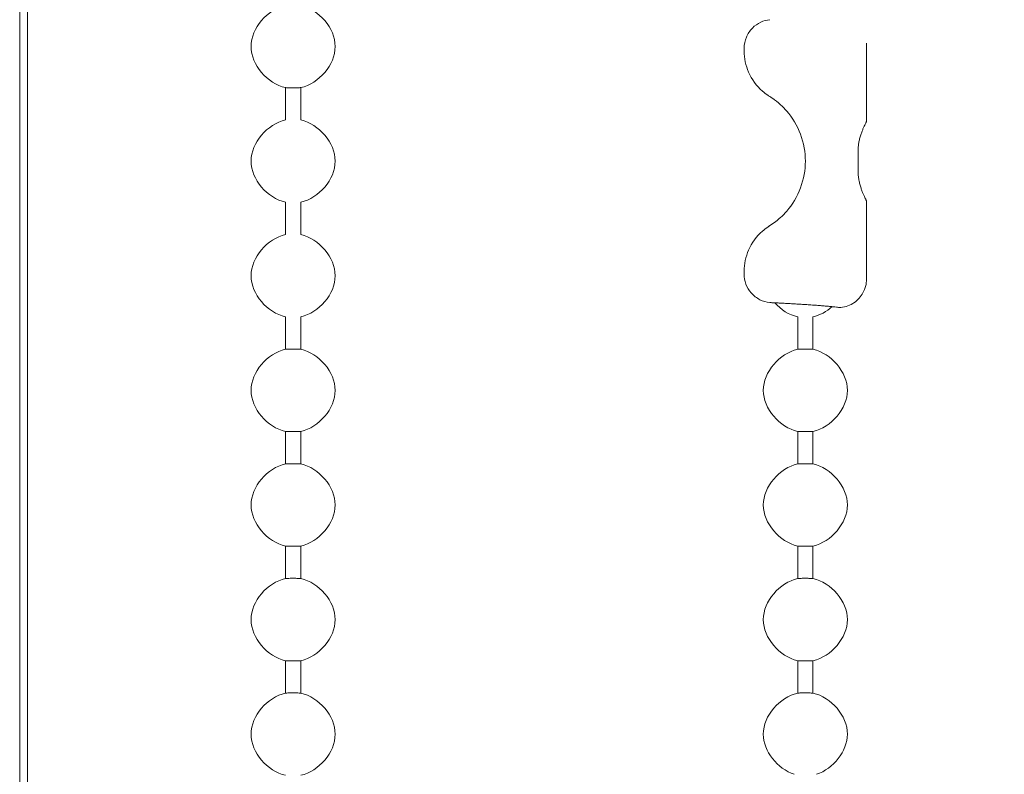
# Model space of a CAD drawing. Units: millimetres. Extents: x 15 to 876, y 15 to 615.
# Drawn here: x 765 to 816, y 380 to 420 of the extents above; entities that cross this region are included whole.
import ezdxf

# ---------------------------------------------------------------- set-up
doc = ezdxf.new("R2010")
doc.units = ezdxf.units.MM
doc.header["$LTSCALE"] = 3
doc.layers.add('Bemaßung (ISO)', color=7, linetype='Continuous', lineweight=18)
doc.layers.add('Sichtbar (ISO)', color=7, linetype='Continuous', lineweight=18)
doc.styles.add('Notiztext (DIN)', font='isocpeur.ttf')
doc.dimstyles.new('Durach Standard (DIN)', dxfattribs={"dimscale": 3, "dimtxt": 2.5, "dimasz": 2.5, "dimexe": 2, "dimexo": 0, "dimgap": 0.5, "dimtad": 1, "dimtoh": 1, "dimrnd": 1e-08, "dimtxsty": 'Notiztext (DIN)', "dimcen": 0.09, "dimdle": 10, "dimclrd": 7, "dimclre": 7, "dimclrt": 256, "dimazin": 2, "dimtfac": 0.6, "dimtmove": 0, "dimatfit": 3, "dimfxl": 0, "dimtolj": 1, "dimlwd": 15, "dimlwe": 15, "dimarcsym": 0})

# ---------------------------------------------------------------- blocks, each defined once
blk = doc.blocks.new('*D14')
at = {"layer": 'Bemaßung (ISO)', "color": 7, "linetype": 'Continuous', "lineweight": 15, "transparency": 16777216}
for p, q in [((830.49, 553.051), (870.612, 553.051)), ((864.612, 545.551), (864.612, 242.551)), ((764.986, 235.051), (870.612, 235.051))]:
    blk.add_line(p, q, dxfattribs=at)
at = {"layer": 'Bemaßung (ISO)', "color": 7, "linetype": 'Continuous', "transparency": 16777216}
for points in [[(863.362, 545.551), (865.862, 545.551), (864.612, 553.051)], [(863.362, 242.551), (865.862, 242.551), (864.612, 235.051)]]:
    blk.add_solid(points, dxfattribs=at)
at = {"layer": 'Defpoints', "color": 0, "linetype": 'Continuous', "transparency": 16777216}
for p in [(830.49, 553.051), (764.986, 235.051), (864.612, 235.051)]:
    blk.add_point(p, dxfattribs=at)
at = {"layer": 'Bemaßung (ISO)', "linetype": 'Continuous', "lineweight": 18, "transparency": 16777216, "insert": (853.362, 363.676), "char_height": 7.5, "attachment_point": 1, "rotation": 90, "style": 'Notiztext (DIN)'}
blk.add_mtext('\\A1; Anlagenhöhe', dxfattribs=at)

msp = doc.modelspace()

# ---------------------------------------------------------------- linework, layer by layer
at = {"layer": 'Sichtbar (ISO)'}
for p, q in [((764.985, 465.051), (764.985, 272.851)), ((765.385, 265.851), (765.385, 465.051)), ((809.29, 418.353), (809.29, 414.275)), ((802.89, 418.088), (802.89, 417.92)), ((778.89, 416.022), (778.89, 414.328)), ((779.69, 416.022), (779.69, 414.328)), ((808.845, 411.675), (808.845, 412.675)), ((809.29, 410.075), (809.29, 405.996)), ((778.89, 410.022), (778.89, 408.328)), ((779.69, 410.022), (779.69, 408.328)), ((802.89, 406.429), (802.89, 406.262)), ((804.236, 404.77), (804.236, 404.77)), ((778.89, 404.022), (778.89, 402.328)), ((779.69, 404.022), (779.69, 402.328)), ((805.69, 402.328), (805.69, 404.022)), ((806.49, 402.328), (806.49, 404.022)), ((778.89, 398.022), (778.89, 396.328)), ((779.69, 398.022), (779.69, 396.328)), ((805.69, 396.328), (805.69, 398.022)), ((806.49, 396.328), (806.49, 398.022)), ((778.89, 392.022), (778.89, 390.328)), ((779.69, 392.022), (779.69, 390.328)), ((805.69, 390.328), (805.69, 392.022)), ((806.49, 390.328), (806.49, 392.022)), ((778.89, 386.022), (778.89, 384.328)), ((779.69, 386.022), (779.69, 384.328)), ((805.69, 384.328), (805.69, 386.022)), ((806.49, 384.328), (806.49, 386.022))]:
    msp.add_line(p, q, dxfattribs=at)
for centre, radius, start, end in [((809.19, 414.275), 0.1, 332.7004, 0), ((809.19, 410.075), 0.1, 0, 27.2996), ((807.79, 405.996), 1.5, 276.1506, 0), ((807.94, 404.604), 0.1, 262.2586, 276.1506)]:
    msp.add_arc(centre, radius, start, end, dxfattribs=at)
for points in [[(777.09, 418.175), (777.09, 419.141), (777.939, 420.107), (778.89, 420.328)], [(779.69, 420.328), (780.642, 420.107), (781.49, 419.141), (781.49, 418.175)], [(778.89, 416.022), (777.939, 416.243), (777.09, 417.209), (777.09, 418.175)], [(781.49, 418.175), (781.49, 417.209), (780.642, 416.243), (779.69, 416.022)], [(778.89, 414.328), (777.939, 414.107), (777.09, 413.141), (777.09, 412.175)], [(781.49, 412.175), (781.49, 413.141), (780.642, 414.107), (779.69, 414.328)], [(777.09, 412.175), (777.09, 411.209), (777.939, 410.243), (778.89, 410.022)], [(779.69, 410.022), (780.642, 410.243), (781.49, 411.209), (781.49, 412.175)], [(778.89, 408.328), (777.939, 408.107), (777.09, 407.141), (777.09, 406.175)], [(781.49, 406.175), (781.49, 407.141), (780.642, 408.107), (779.69, 408.328)], [(777.09, 406.175), (777.09, 405.209), (777.939, 404.243), (778.89, 404.022)], [(779.69, 404.022), (780.642, 404.243), (781.49, 405.209), (781.49, 406.175)], [(804.487, 404.757), (804.812, 404.398), (805.24, 404.126), (805.69, 404.022)], [(806.49, 404.022), (806.852, 404.106), (807.199, 404.297), (807.49, 404.556)], [(777.09, 400.175), (777.09, 401.141), (777.939, 402.107), (778.89, 402.328)], [(779.69, 402.328), (780.642, 402.107), (781.49, 401.141), (781.49, 400.175)], [(805.69, 402.328), (804.739, 402.107), (803.89, 401.141), (803.89, 400.175)], [(808.29, 400.175), (808.29, 401.141), (807.442, 402.107), (806.49, 402.328)], [(778.89, 398.022), (777.939, 398.243), (777.09, 399.209), (777.09, 400.175)], [(781.49, 400.175), (781.49, 399.209), (780.642, 398.243), (779.69, 398.022)], [(803.89, 400.175), (803.89, 399.209), (804.739, 398.243), (805.69, 398.022)], [(806.49, 398.022), (807.442, 398.243), (808.29, 399.209), (808.29, 400.175)], [(777.09, 394.175), (777.09, 395.141), (777.939, 396.107), (778.89, 396.328)], [(779.69, 396.328), (780.642, 396.107), (781.49, 395.141), (781.49, 394.175)], [(805.69, 396.328), (804.739, 396.107), (803.89, 395.141), (803.89, 394.175)], [(808.29, 394.175), (808.29, 395.141), (807.442, 396.107), (806.49, 396.328)], [(778.89, 392.022), (777.939, 392.243), (777.09, 393.209), (777.09, 394.175)], [(781.49, 394.175), (781.49, 393.209), (780.642, 392.243), (779.69, 392.022)], [(803.89, 394.175), (803.89, 393.209), (804.739, 392.243), (805.69, 392.022)], [(806.49, 392.022), (807.442, 392.243), (808.29, 393.209), (808.29, 394.175)], [(777.09, 388.175), (777.09, 389.141), (777.939, 390.107), (778.89, 390.328)], [(779.69, 390.328), (780.642, 390.107), (781.49, 389.141), (781.49, 388.175)], [(805.69, 390.328), (804.739, 390.107), (803.89, 389.141), (803.89, 388.175)], [(808.29, 388.175), (808.29, 389.141), (807.442, 390.107), (806.49, 390.328)], [(778.89, 386.022), (777.939, 386.243), (777.09, 387.209), (777.09, 388.175)], [(781.49, 388.175), (781.49, 387.209), (780.642, 386.243), (779.69, 386.022)], [(803.89, 388.175), (803.89, 387.209), (804.739, 386.243), (805.69, 386.022)], [(806.49, 386.022), (807.442, 386.243), (808.29, 387.209), (808.29, 388.175)], [(777.09, 382.175), (777.09, 383.141), (777.939, 384.107), (778.89, 384.328)], [(779.69, 384.328), (780.642, 384.107), (781.49, 383.141), (781.49, 382.175)], [(805.69, 384.328), (804.739, 384.107), (803.89, 383.141), (803.89, 382.175)], [(808.29, 382.175), (808.29, 383.141), (807.442, 384.107), (806.49, 384.328)], [(778.89, 380.022), (777.939, 380.243), (777.09, 381.209), (777.09, 382.175)], [(781.49, 382.175), (781.49, 381.209), (780.642, 380.243), (779.69, 380.022)], [(803.89, 382.175), (803.89, 381.272), (804.631, 380.37), (805.504, 380.075)], [(806.676, 380.075), (807.55, 380.37), (808.29, 381.272), (808.29, 382.175)]]:
    msp.add_open_spline(points, degree=3, dxfattribs=at)
for points, knots in [([(804.23, 419.579), (804.067, 419.562), (803.907, 419.517), (803.596, 419.373), (803.448, 419.269), (803.186, 419.002), (803.077, 418.838), (802.929, 418.477), (802.89, 418.283), (802.89, 418.088)], [-0.2201718, -0.2201718, -0.2201718, -0.2201718, -0.1708929, -0.1708929, -0.1171909, -0.1171909, -0.058595, -0.058595, 0, 0, 0, 0]), ([(802.89, 417.92), (802.893, 417.568), (802.966, 417.187), (803.282, 416.46), (803.53, 416.113), (803.93, 415.763), (804.022, 415.692), (804.121, 415.625)], [0.0034171, 0.0034171, 0.0034171, 0.0034171, 0.1576858, 0.1576858, 0.3153715, 0.3153715, 0.356285, 0.356285, 0.356285, 0.356285]), ([(778.89, 416.022), (778.89, 416.022), (778.897, 416.021), (778.926, 416.02), (778.949, 416.019), (779.013, 416.017), (779.055, 416.016), (779.134, 416.014), (779.168, 416.014), (779.232, 416.013), (779.261, 416.013), (779.29, 416.013)], [-0.06298398, -0.06298398, -0.06298398, -0.06298398, -0.05020534, -0.05020534, -0.03563171, -0.03563171, -0.01971156, -0.01971156, -0.00870721, -0.00870721, 0, 0, 0, 0]), ([(779.29, 416.013), (779.315, 416.013), (779.341, 416.013), (779.395, 416.013), (779.424, 416.014), (779.496, 416.015), (779.537, 416.016), (779.609, 416.019), (779.639, 416.02), (779.68, 416.021), (779.69, 416.022), (779.69, 416.022)], [-0.06299914, -0.06299914, -0.06299914, -0.06299914, -0.05543747, -0.05543747, -0.04639018, -0.04639018, -0.03173865, -0.03173865, -0.01593289, -0.01593289, 0, 0, 0, 0]), ([(804.194, 415.578), (804.189, 415.581), (804.184, 415.584), (804.159, 415.6), (804.14, 415.612), (804.121, 415.625)], [0, 0, 0, 0, 0.0021414, 0.0021414, 0.01031048, 0.01031048, 0.01031048, 0.01031048]), ([(804.787, 415.129), (804.65, 415.255), (804.508, 415.367), (804.308, 415.505), (804.25, 415.543), (804.194, 415.578)], [0, 0, 0, 0, 0.05892654, 0.05892654, 0.08257259, 0.08257259, 0.08257259, 0.08257259]), ([(804.787, 415.129), (804.905, 415.022), (805.016, 414.907), (805.408, 414.454), (805.666, 414.033), (806.007, 413.122), (806.09, 412.632), (806.09, 411.717), (806.007, 411.227), (805.666, 410.316), (805.408, 409.895), (805.016, 409.442), (804.905, 409.327), (804.787, 409.221)], [1.7702345, 1.7702345, 1.7702345, 1.7702345, 1.8166745, 1.8166745, 1.9539185, 1.9539185, 2.0911625, 2.0911625, 2.2284064, 2.2284064, 2.3656504, 2.3656504, 2.4120904, 2.4120904, 2.4120904, 2.4120904]), ([(808.845, 412.675), (808.845, 412.743), (808.848, 412.811), (808.859, 412.948), (808.867, 413.016), (808.889, 413.154), (808.903, 413.223), (808.935, 413.362), (808.954, 413.431), (808.995, 413.565), (809.017, 413.63), (809.062, 413.751), (809.084, 413.807), (809.128, 413.911), (809.149, 413.958), (809.187, 414.043), (809.205, 414.08), (809.235, 414.142), (809.248, 414.167), (809.264, 414.2), (809.27, 414.211), (809.277, 414.225), (809.279, 414.229), (809.279, 414.229)], [0, 0, 0, 0, 0.0213117, 0.0213117, 0.0430773, 0.0430773, 0.0661314, 0.0661314, 0.0910331, 0.0910331, 0.116644, 0.116644, 0.1422549, 0.1422549, 0.1678658, 0.1678658, 0.1934767, 0.1934767, 0.2185526, 0.2185526, 0.2373309, 0.2373309, 0.2561091, 0.2561091, 0.2561091, 0.2561091]), ([(809.279, 410.121), (809.279, 410.121), (809.276, 410.126), (809.265, 410.147), (809.257, 410.164), (809.235, 410.207), (809.221, 410.235), (809.189, 410.303), (809.17, 410.343), (809.13, 410.433), (809.108, 410.484), (809.064, 410.593), (809.041, 410.652), (808.997, 410.778), (808.976, 410.844), (808.936, 410.984), (808.918, 411.058), (808.887, 411.205), (808.875, 411.279), (808.859, 411.407), (808.854, 411.46), (808.847, 411.567), (808.845, 411.621), (808.845, 411.675)], [0.2561091, 0.2561091, 0.2561091, 0.2561091, 0.2788578, 0.2788578, 0.3022764, 0.3022764, 0.3265297, 0.3265297, 0.3520312, 0.3520312, 0.3776422, 0.3776422, 0.4032532, 0.4032532, 0.4288641, 0.4288641, 0.4544751, 0.4544751, 0.4786826, 0.4786826, 0.4954508, 0.4954508, 0.512219, 0.512219, 0.512219, 0.512219]), ([(804.194, 408.772), (804.208, 408.781), (804.223, 408.79), (804.341, 408.865), (804.444, 408.938), (804.629, 409.081), (804.709, 409.149), (804.787, 409.221)], [0.16465595, 0.16465595, 0.16465595, 0.16465595, 0.17078903, 0.17078903, 0.21350692, 0.21350692, 0.24719204, 0.24719204, 0.24719204, 0.24719204]), ([(804.121, 408.724), (804.022, 408.657), (803.93, 408.586), (803.53, 408.236), (803.282, 407.89), (802.966, 407.162), (802.893, 406.781), (802.89, 406.429)], [1.5895791, 1.5895791, 1.5895791, 1.5895791, 1.6304926, 1.6304926, 1.7881783, 1.7881783, 1.942447, 1.942447, 1.942447, 1.942447]), ([(804.121, 408.724), (804.14, 408.737), (804.159, 408.749), (804.183, 408.765), (804.188, 408.768), (804.194, 408.772)], [0, 0, 0, 0, 0.00809848, 0.00809848, 0.01031024, 0.01031024, 0.01031024, 0.01031024]), ([(802.89, 406.262), (802.89, 406.083), (802.922, 405.905), (803.047, 405.57), (803.14, 405.414), (803.385, 405.132), (803.54, 405.01), (803.876, 404.841), (804.05, 404.79), (804.23, 404.77)], [-0.2245984, -0.2245984, -0.2245984, -0.2245984, -0.170903, -0.170903, -0.1172071, -0.1172071, -0.0586072, -0.0586072, -0.0044253, -0.0044253, -0.0044253, -0.0044253]), ([(804.236, 404.77), (804.237, 404.77), (804.246, 404.769), (804.281, 404.768), (804.306, 404.766), (804.37, 404.763), (804.41, 404.761), (804.504, 404.756), (804.557, 404.754), (804.677, 404.748), (804.744, 404.744), (804.887, 404.737), (804.964, 404.733), (805.127, 404.724), (805.213, 404.719), (805.392, 404.709), (805.485, 404.704), (805.675, 404.693), (805.772, 404.687), (805.967, 404.675), (806.066, 404.668), (806.263, 404.655), (806.361, 404.649), (806.554, 404.635), (806.649, 404.628), (806.833, 404.614), (806.922, 404.607), (807.092, 404.593), (807.174, 404.586), (807.326, 404.572), (807.397, 404.565), (807.527, 404.552), (807.586, 404.546), (807.692, 404.535), (807.738, 404.529), (807.815, 404.52), (807.847, 404.516), (807.889, 404.51), (807.903, 404.508), (807.922, 404.506), (807.927, 404.505), (807.927, 404.505)], [0.0001508, 0.0001508, 0.0001508, 0.0001508, 0.0298414, 0.0298414, 0.0594249, 0.0594249, 0.0890134, 0.0890134, 0.1186098, 0.1186098, 0.148215, 0.148215, 0.1778353, 0.1778353, 0.2074672, 0.2074672, 0.2371137, 0.2371137, 0.266773, 0.266773, 0.2964406, 0.2964406, 0.326116, 0.326116, 0.3557884, 0.3557884, 0.385454, 0.385454, 0.4151022, 0.4151022, 0.4447258, 0.4447258, 0.4743271, 0.4743271, 0.5039141, 0.5039141, 0.5335154, 0.5335154, 0.5564705, 0.5564705, 0.5794257, 0.5794257, 0.5794257, 0.5794257]), ([(779.29, 402.337), (779.265, 402.337), (779.24, 402.337), (779.186, 402.336), (779.157, 402.336), (779.084, 402.334), (779.044, 402.333), (778.971, 402.331), (778.942, 402.33), (778.901, 402.328), (778.89, 402.328), (778.89, 402.328)], [-0.06299914, -0.06299914, -0.06299914, -0.06299914, -0.05543747, -0.05543747, -0.04639018, -0.04639018, -0.03173865, -0.03173865, -0.01593289, -0.01593289, 0, 0, 0, 0]), ([(779.69, 402.328), (779.69, 402.328), (779.683, 402.328), (779.655, 402.329), (779.631, 402.33), (779.567, 402.332), (779.526, 402.333), (779.447, 402.335), (779.412, 402.336), (779.348, 402.337), (779.319, 402.337), (779.29, 402.337)], [-0.06298398, -0.06298398, -0.06298398, -0.06298398, -0.05020534, -0.05020534, -0.03563171, -0.03563171, -0.01971156, -0.01971156, -0.00870721, -0.00870721, 0, 0, 0, 0]), ([(806.09, 402.337), (806.065, 402.337), (806.04, 402.337), (805.986, 402.336), (805.957, 402.336), (805.884, 402.334), (805.844, 402.333), (805.771, 402.331), (805.742, 402.33), (805.701, 402.328), (805.69, 402.328), (805.69, 402.328)], [-0.06299914, -0.06299914, -0.06299914, -0.06299914, -0.05543747, -0.05543747, -0.04639018, -0.04639018, -0.03173865, -0.03173865, -0.01593289, -0.01593289, 0, 0, 0, 0]), ([(806.49, 402.328), (806.49, 402.328), (806.483, 402.328), (806.455, 402.329), (806.431, 402.33), (806.367, 402.332), (806.326, 402.333), (806.247, 402.335), (806.212, 402.336), (806.148, 402.337), (806.119, 402.337), (806.09, 402.337)], [-0.06298398, -0.06298398, -0.06298398, -0.06298398, -0.05020534, -0.05020534, -0.03563171, -0.03563171, -0.01971156, -0.01971156, -0.00870721, -0.00870721, 0, 0, 0, 0]), ([(778.89, 398.022), (778.89, 398.022), (778.897, 398.021), (778.926, 398.02), (778.949, 398.019), (779.013, 398.017), (779.055, 398.016), (779.134, 398.014), (779.168, 398.014), (779.232, 398.013), (779.261, 398.013), (779.29, 398.013)], [-0.06298398, -0.06298398, -0.06298398, -0.06298398, -0.05020534, -0.05020534, -0.03563171, -0.03563171, -0.01971156, -0.01971156, -0.00870721, -0.00870721, 0, 0, 0, 0]), ([(779.29, 398.013), (779.315, 398.013), (779.341, 398.013), (779.395, 398.013), (779.424, 398.014), (779.496, 398.015), (779.537, 398.016), (779.609, 398.019), (779.639, 398.02), (779.68, 398.021), (779.69, 398.022), (779.69, 398.022)], [-0.06299914, -0.06299914, -0.06299914, -0.06299914, -0.05543747, -0.05543747, -0.04639018, -0.04639018, -0.03173865, -0.03173865, -0.01593289, -0.01593289, 0, 0, 0, 0]), ([(805.69, 398.022), (805.69, 398.022), (805.697, 398.021), (805.726, 398.02), (805.749, 398.019), (805.813, 398.017), (805.855, 398.016), (805.934, 398.014), (805.968, 398.014), (806.032, 398.013), (806.061, 398.013), (806.09, 398.013)], [-0.06298398, -0.06298398, -0.06298398, -0.06298398, -0.05020534, -0.05020534, -0.03563171, -0.03563171, -0.01971156, -0.01971156, -0.00870721, -0.00870721, 0, 0, 0, 0]), ([(806.09, 398.013), (806.115, 398.013), (806.141, 398.013), (806.195, 398.013), (806.224, 398.014), (806.296, 398.015), (806.337, 398.016), (806.409, 398.019), (806.439, 398.02), (806.48, 398.021), (806.49, 398.022), (806.49, 398.022)], [-0.06299914, -0.06299914, -0.06299914, -0.06299914, -0.05543747, -0.05543747, -0.04639018, -0.04639018, -0.03173865, -0.03173865, -0.01593289, -0.01593289, 0, 0, 0, 0]), ([(779.29, 396.337), (779.265, 396.337), (779.24, 396.337), (779.186, 396.336), (779.157, 396.336), (779.084, 396.334), (779.044, 396.333), (778.971, 396.331), (778.942, 396.33), (778.901, 396.328), (778.89, 396.328), (778.89, 396.328)], [-0.06299914, -0.06299914, -0.06299914, -0.06299914, -0.05543747, -0.05543747, -0.04639018, -0.04639018, -0.03173865, -0.03173865, -0.01593289, -0.01593289, 0, 0, 0, 0]), ([(779.69, 396.328), (779.69, 396.328), (779.683, 396.328), (779.655, 396.329), (779.631, 396.33), (779.567, 396.332), (779.526, 396.333), (779.447, 396.335), (779.412, 396.336), (779.348, 396.337), (779.319, 396.337), (779.29, 396.337)], [-0.06298398, -0.06298398, -0.06298398, -0.06298398, -0.05020534, -0.05020534, -0.03563171, -0.03563171, -0.01971156, -0.01971156, -0.00870721, -0.00870721, 0, 0, 0, 0]), ([(806.09, 396.337), (806.065, 396.337), (806.04, 396.337), (805.986, 396.336), (805.957, 396.336), (805.884, 396.334), (805.844, 396.333), (805.771, 396.331), (805.742, 396.33), (805.701, 396.328), (805.69, 396.328), (805.69, 396.328)], [-0.06299914, -0.06299914, -0.06299914, -0.06299914, -0.05543747, -0.05543747, -0.04639018, -0.04639018, -0.03173865, -0.03173865, -0.01593289, -0.01593289, 0, 0, 0, 0]), ([(806.49, 396.328), (806.49, 396.328), (806.483, 396.328), (806.455, 396.329), (806.431, 396.33), (806.367, 396.332), (806.326, 396.333), (806.247, 396.335), (806.212, 396.336), (806.148, 396.337), (806.119, 396.337), (806.09, 396.337)], [-0.06298398, -0.06298398, -0.06298398, -0.06298398, -0.05020534, -0.05020534, -0.03563171, -0.03563171, -0.01971156, -0.01971156, -0.00870721, -0.00870721, 0, 0, 0, 0]), ([(778.89, 392.022), (778.89, 392.022), (778.897, 392.021), (778.926, 392.02), (778.949, 392.019), (779.013, 392.017), (779.055, 392.016), (779.134, 392.014), (779.168, 392.014), (779.232, 392.013), (779.261, 392.013), (779.29, 392.013)], [-0.06298398, -0.06298398, -0.06298398, -0.06298398, -0.05020534, -0.05020534, -0.03563171, -0.03563171, -0.01971156, -0.01971156, -0.00870721, -0.00870721, 0, 0, 0, 0]), ([(779.29, 392.013), (779.315, 392.013), (779.341, 392.013), (779.395, 392.013), (779.424, 392.014), (779.496, 392.015), (779.537, 392.016), (779.609, 392.019), (779.639, 392.02), (779.68, 392.021), (779.69, 392.022), (779.69, 392.022)], [-0.06299914, -0.06299914, -0.06299914, -0.06299914, -0.05543747, -0.05543747, -0.04639018, -0.04639018, -0.03173865, -0.03173865, -0.01593289, -0.01593289, 0, 0, 0, 0]), ([(805.69, 392.022), (805.69, 392.022), (805.697, 392.021), (805.726, 392.02), (805.749, 392.019), (805.813, 392.017), (805.855, 392.016), (805.934, 392.014), (805.968, 392.014), (806.032, 392.013), (806.061, 392.013), (806.09, 392.013)], [-0.06298398, -0.06298398, -0.06298398, -0.06298398, -0.05020534, -0.05020534, -0.03563171, -0.03563171, -0.01971156, -0.01971156, -0.00870721, -0.00870721, 0, 0, 0, 0]), ([(806.09, 392.013), (806.115, 392.013), (806.141, 392.013), (806.195, 392.013), (806.224, 392.014), (806.296, 392.015), (806.337, 392.016), (806.409, 392.019), (806.439, 392.02), (806.48, 392.021), (806.49, 392.022), (806.49, 392.022)], [-0.06299914, -0.06299914, -0.06299914, -0.06299914, -0.05543747, -0.05543747, -0.04639018, -0.04639018, -0.03173865, -0.03173865, -0.01593289, -0.01593289, 0, 0, 0, 0]), ([(779.29, 390.337), (779.265, 390.337), (779.24, 390.337), (779.186, 390.336), (779.157, 390.336), (779.084, 390.334), (779.044, 390.333), (778.971, 390.331), (778.942, 390.33), (778.901, 390.328), (778.89, 390.328), (778.89, 390.328)], [-0.06299914, -0.06299914, -0.06299914, -0.06299914, -0.05543747, -0.05543747, -0.04639018, -0.04639018, -0.03173865, -0.03173865, -0.01593289, -0.01593289, 0, 0, 0, 0]), ([(779.69, 390.328), (779.69, 390.328), (779.683, 390.328), (779.655, 390.329), (779.631, 390.33), (779.567, 390.332), (779.526, 390.333), (779.447, 390.335), (779.412, 390.336), (779.348, 390.337), (779.319, 390.337), (779.29, 390.337)], [-0.06298398, -0.06298398, -0.06298398, -0.06298398, -0.05020534, -0.05020534, -0.03563171, -0.03563171, -0.01971156, -0.01971156, -0.00870721, -0.00870721, 0, 0, 0, 0]), ([(806.09, 390.337), (806.065, 390.337), (806.04, 390.337), (805.986, 390.336), (805.957, 390.336), (805.884, 390.334), (805.844, 390.333), (805.771, 390.331), (805.742, 390.33), (805.701, 390.328), (805.69, 390.328), (805.69, 390.328)], [-0.06299914, -0.06299914, -0.06299914, -0.06299914, -0.05543747, -0.05543747, -0.04639018, -0.04639018, -0.03173865, -0.03173865, -0.01593289, -0.01593289, 0, 0, 0, 0]), ([(806.49, 390.328), (806.49, 390.328), (806.483, 390.328), (806.455, 390.329), (806.431, 390.33), (806.367, 390.332), (806.326, 390.333), (806.247, 390.335), (806.212, 390.336), (806.148, 390.337), (806.119, 390.337), (806.09, 390.337)], [-0.06298398, -0.06298398, -0.06298398, -0.06298398, -0.05020534, -0.05020534, -0.03563171, -0.03563171, -0.01971156, -0.01971156, -0.00870721, -0.00870721, 0, 0, 0, 0]), ([(778.89, 386.022), (778.89, 386.022), (778.897, 386.021), (778.926, 386.02), (778.949, 386.019), (779.013, 386.017), (779.055, 386.016), (779.134, 386.014), (779.168, 386.014), (779.232, 386.013), (779.261, 386.013), (779.29, 386.013)], [-0.06298398, -0.06298398, -0.06298398, -0.06298398, -0.05020534, -0.05020534, -0.03563171, -0.03563171, -0.01971156, -0.01971156, -0.00870721, -0.00870721, 0, 0, 0, 0]), ([(779.29, 386.013), (779.315, 386.013), (779.341, 386.013), (779.395, 386.013), (779.424, 386.014), (779.496, 386.015), (779.537, 386.016), (779.609, 386.019), (779.639, 386.02), (779.68, 386.021), (779.69, 386.022), (779.69, 386.022)], [-0.06299914, -0.06299914, -0.06299914, -0.06299914, -0.05543747, -0.05543747, -0.04639018, -0.04639018, -0.03173865, -0.03173865, -0.01593289, -0.01593289, 0, 0, 0, 0]), ([(805.69, 386.022), (805.69, 386.022), (805.697, 386.021), (805.726, 386.02), (805.749, 386.019), (805.813, 386.017), (805.855, 386.016), (805.934, 386.014), (805.968, 386.014), (806.032, 386.013), (806.061, 386.013), (806.09, 386.013)], [-0.06298398, -0.06298398, -0.06298398, -0.06298398, -0.05020534, -0.05020534, -0.03563171, -0.03563171, -0.01971156, -0.01971156, -0.00870721, -0.00870721, 0, 0, 0, 0]), ([(806.09, 386.013), (806.115, 386.013), (806.141, 386.013), (806.195, 386.013), (806.224, 386.014), (806.296, 386.015), (806.337, 386.016), (806.409, 386.019), (806.439, 386.02), (806.48, 386.021), (806.49, 386.022), (806.49, 386.022)], [-0.06299914, -0.06299914, -0.06299914, -0.06299914, -0.05543747, -0.05543747, -0.04639018, -0.04639018, -0.03173865, -0.03173865, -0.01593289, -0.01593289, 0, 0, 0, 0]), ([(779.29, 384.337), (779.265, 384.337), (779.24, 384.337), (779.186, 384.336), (779.157, 384.336), (779.084, 384.334), (779.044, 384.333), (778.971, 384.331), (778.942, 384.33), (778.901, 384.328), (778.89, 384.328), (778.89, 384.328)], [-0.06299914, -0.06299914, -0.06299914, -0.06299914, -0.05543747, -0.05543747, -0.04639018, -0.04639018, -0.03173865, -0.03173865, -0.01593289, -0.01593289, 0, 0, 0, 0]), ([(779.69, 384.328), (779.69, 384.328), (779.683, 384.328), (779.655, 384.329), (779.631, 384.33), (779.567, 384.332), (779.526, 384.333), (779.447, 384.335), (779.412, 384.336), (779.348, 384.337), (779.319, 384.337), (779.29, 384.337)], [-0.06298398, -0.06298398, -0.06298398, -0.06298398, -0.05020534, -0.05020534, -0.03563171, -0.03563171, -0.01971156, -0.01971156, -0.00870721, -0.00870721, 0, 0, 0, 0]), ([(806.09, 384.337), (806.065, 384.337), (806.04, 384.337), (805.986, 384.336), (805.957, 384.336), (805.884, 384.334), (805.844, 384.333), (805.771, 384.331), (805.742, 384.33), (805.701, 384.328), (805.69, 384.328), (805.69, 384.328)], [-0.06299914, -0.06299914, -0.06299914, -0.06299914, -0.05543747, -0.05543747, -0.04639018, -0.04639018, -0.03173865, -0.03173865, -0.01593289, -0.01593289, 0, 0, 0, 0]), ([(806.49, 384.328), (806.49, 384.328), (806.483, 384.328), (806.455, 384.329), (806.431, 384.33), (806.367, 384.332), (806.326, 384.333), (806.247, 384.335), (806.212, 384.336), (806.148, 384.337), (806.119, 384.337), (806.09, 384.337)], [-0.06298398, -0.06298398, -0.06298398, -0.06298398, -0.05020534, -0.05020534, -0.03563171, -0.03563171, -0.01971156, -0.01971156, -0.00870721, -0.00870721, 0, 0, 0, 0])]:
    msp.add_open_spline(points, degree=3, knots=knots, dxfattribs=at)

# ---------------------------------------------------------------- dimensions: what is measured, and where the dimension line sits
at = {"layer": 'Bemaßung (ISO)', "color": 7, "linetype": 'Continuous', "lineweight": 18}
dim = msp.add_linear_dim(base=(864.612, 235.051), p1=(830.49, 553.051), p2=(764.986, 235.051), angle=90, text=' Anlagenhöhe', dimstyle='Durach Standard (DIN)', override={"dimgap": 0.5, "dimtoh": 0, "dimdec": 2, "dimtol": 0, "dimlim": 0, "dimtp": 0, "dimtm": 0, "dimtdec": 2, "dimtofl": 0, "dimatfit": 1}, dxfattribs=at)
dim.commit()
dim.dimension.update_dxf_attribs({"geometry": '*D14', "text_midpoint": (864.612, 394.051), "dimtype": 160})

doc.saveas('drawing.dxf')
